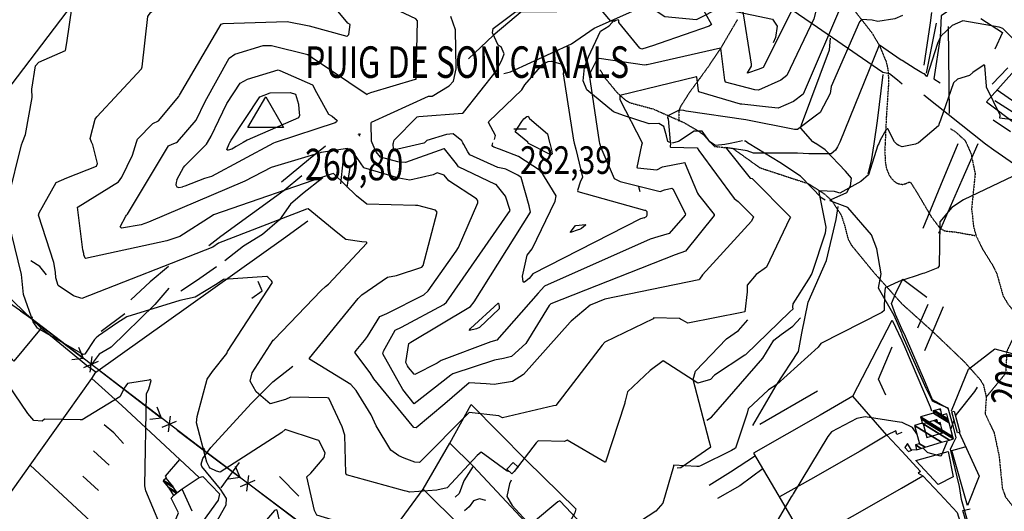
# Model space of a CAD drawing. Extents: x 484076 to 498410, y 4372556 to 4381824.
# Drawn here: x 486541 to 487792, y 4374414 to 4375038 of the extents above; entities that cross this region are included whole.
import ezdxf
from ezdxf.enums import TextEntityAlignment as Align

# ---------------------------------------------------------------- set-up
doc = ezdxf.new("R2010")
doc.units = 0
doc.header["$MEASUREMENT"] = 0
doc.linetypes.add('DASHED', pattern=[0.75, 0.5, -0.25])
doc.linetypes.add('HIDDEN', pattern=[0.375, 0.25, -0.125])
for name, color, linetype in [('11', 7, 'CONTINUOUS'), ('15', 7, 'CONTINUOUS'), ('38', 7, 'CONTINUOUS'), ('43', 7, 'CONTINUOUS'), ('47', 7, 'CONTINUOUS'), ('50', 7, 'CONTINUOUS'), ('51', 7, 'CONTINUOUS'), ('7', 7, 'CONTINUOUS'), ('8', 6, 'CONTINUOUS'), ('9', 7, 'CONTINUOUS'), ('PATTERN_CLASS', 7, 'CONTINUOUS')]:
    doc.layers.add(name, color=color, linetype=linetype)
doc.styles.get("Standard").update_dxf_attribs({"font": 'txt', "height": 0.2})

# ---------------------------------------------------------------- blocks, each defined once
blk = doc.blocks.new('VERT2')
at = {"layer": '11', "color": 7, "linetype": 'Continuous'}
blk.add_lwpolyline([(-22.5, -12.96), (0, 26.01), (22.5, -12.96), (-22.5, -12.96)], dxfattribs=at)
blk = doc.blocks.new('COTA')
at = {"layer": '7', "color": 7, "linetype": 'Continuous'}
blk.add_line((-1.98, -0.02), (2.02, -0.02), dxfattribs=at)

msp = doc.modelspace()

# ---------------------------------------------------------------- linework, layer by layer
at = {"layer": '15', "color": 5, "linetype": 'HIDDEN'}
for points in [[(487580.18, 4375071.18), (487600.14, 4375051.21), (487623.942491, 4375020.875796), (487633.98, 4375003.75), (487641.931649, 4374984.457125), (487644.258238, 4374974.592728), (487645.21, 4374959.56), (487642.18, 4374913.51), (487640.66, 4374880.24)], [(487452.78, 4375037.46), (487431.52, 4375001.12), (487414.922353, 4374976.542885), (487391.463001, 4374944.444875), (487380.6, 4374927.31), (487378.382433, 4374921.287093), (487378.37, 4374908.5)], [(487278.4, 4374974.11), (487284.567409, 4374963.864686), (487299.75, 4374945.41), (487310.512791, 4374935.778721), (487316.72, 4374932.16), (487345.97, 4374924.33), (487385.17749, 4374907.000388), (487403.99, 4374896), (487409.892795, 4374891.527072), (487419.9, 4374880.66)], [(487723.64, 4374899.29), (487729.86, 4374895.55), (487742.31, 4374884.35), (487744.38, 4374880.08)], [(487419.93, 4374880.66), (487423.95, 4374876.8), (487447.01, 4374874.41), (487481.61, 4374849.67), (487543.31, 4374829.45), (487563.959758, 4374816.206113), (487573.08, 4374807.6), (487584.94, 4374789.5), (487589.127359, 4374776.697369), (487593.586311, 4374759.272358), (487597.73, 4374751.52), (487625.64, 4374717.57), (487661.72, 4374677.23), (487662.05, 4374676.92)], [(487640.66, 4374880.24), (487640.27, 4374871.58), (487641.00204, 4374855.881362), (487642.553839, 4374848.145414), (487645.823559, 4374840.459823), (487648.32, 4374836.63), (487652.522848, 4374832.268539), (487655.658031, 4374830.276617), (487657.841771, 4374829.368621), (487662.31, 4374828.59)], [(487744.38, 4374880.08), (487749.81396, 4374867.659266), (487755.1, 4374842.16), (487750.57, 4374797.46), (487753.145477, 4374774.711784), (487756.26, 4374763.44), (487764.240559, 4374746.865752), (487777.012228, 4374726.373846), (487782.44, 4374715.78), (487790.65, 4374686.83), (487797.041375, 4374676.255995), (487802.290698, 4374670.007861), (487815.19, 4374659.3)], [(487872.42, 4374879.89), (487866.22, 4374849.42), (487835.32, 4374705.03), (487815.19, 4374659.3), (487795.36, 4374616.63), (487793.77, 4374588.58), (487769.21, 4374558.69), (487767.8, 4374537.23), (487779.18, 4374513.4), (487785.49, 4374484.03), (487789.62, 4374442.94), (487793.587624, 4374431.807032), (487808.6, 4374412.61)], [(487662.31, 4374828.58), (487662.49, 4374828.49), (487666.364418, 4374829.346336), (487671.502784, 4374831.586243), (487673.34, 4374830.73), (487681.89, 4374817.09), (487699.383365, 4374787.351851), (487710.25, 4374773.12), (487716.260133, 4374769.613624), (487730.67, 4374767.97), (487756.26, 4374763.44)], [(487662.05, 4374676.91), (487700.23, 4374642.67), (487741.652488, 4374603.038382), (487761.38, 4374580.84), (487765.522989, 4374573.954975), (487769.21, 4374558.69)]]:
    msp.add_lwpolyline(points, dxfattribs=at)
at = {"layer": '38', "color": 7, "linetype": 'Continuous'}
for points in [[(487156.29, 4374969.38), (487164.59, 4374971.53), (487242.18, 4375007.14), (487270.82, 4375026.78), (487340.87, 4375057.77), (487348.93, 4375055.26), (487351.18, 4375048.09), (487360.64, 4375041.72), (487400.94, 4375037.93), (487412.88, 4375043.71), (487426.27, 4375050.92), (487445.04, 4375049.18), (487497.48, 4375038.45), (487503.69, 4375029.25), (487501.26, 4375015.22), (487498.48, 4375008.17)], [(487369.24, 4374880.75), (487364.69, 4374882.98), (487362.68, 4374890.39), (487359.59, 4374902.09), (487353.02, 4374905.69), (487340.79, 4374905.38), (487308.41, 4374915.98), (487295.68, 4374920.7), (487261.44, 4374948.4), (487257, 4374960.06), (487258.75, 4374976.96), (487263.62, 4374990.58), (487279.07, 4375022.89), (487289.85, 4375029.72), (487296.35, 4375037.23)], [(487552.39, 4374880.4), (487548.77, 4374882.77), (487533.46, 4374899.73), (487534.51, 4374904.27), (487569.91, 4374999.22), (487571.44, 4375014.34)], [(487421.23, 4374880.65), (487418.09, 4374882.76), (487408.1, 4374896.08), (487398.01, 4374895.95), (487378.18, 4374882.99), (487369.89, 4374880.75)], [(487459.36, 4374883.73), (487451.95, 4374882.13), (487443.73, 4374880.61)], [(487466.9, 4374880.57), (487463.48, 4374883.28), (487461.82, 4374883.46)], [(487443.67, 4374880.61), (487437.03, 4374879.4), (487425.26, 4374878.05), (487421.29, 4374880.65)], [(487564.32, 4374808.7), (487560.44, 4374810.96), (487533.28, 4374839.11), (487506.91, 4374856.34), (487467.85, 4374879.85), (487466.93, 4374880.57)], [(487661.99, 4374639.48), (487652.29, 4374662.15), (487632.23, 4374696.9), (487635.56, 4374715.2), (487630.11, 4374746.63), (487623.36, 4374764.4), (487593.22, 4374799.1), (487576.57, 4374805.71), (487570.75, 4374807.62), (487572.26, 4374809.53), (487592.04, 4374818.45), (487596.64, 4374826.54), (487597.85, 4374836.47), (487590.42, 4374845.54), (487564.69, 4374872.57), (487552.45, 4374880.4)], [(487414.03, 4374529.19), (487420.16, 4374532.88), (487485.27, 4374607.81), (487499.37, 4374630.76), (487508.74, 4374638.06), (487523.37, 4374648.71), (487533.15, 4374659.13)], [(487376.46, 4374468.8), (487381.3, 4374469.08), (487419.28, 4374495.25), (487417.24, 4374502.89), (487396.7, 4374581.05), (487399.94, 4374591.37), (487438.97, 4374632.35), (487454.18, 4374643.25), (487466.12, 4374656.53)], [(487874.94, 4373947.31), (487873.64, 4373952.78), (487737.65, 4374428.55), (487735.39, 4374445.16), (487723.68, 4374492.25), (487726.57, 4374498.57), (487730.92, 4374507.44), (487727.02, 4374522.21), (487720.76, 4374544.29), (487709.68, 4374548.95), (487700.9, 4374553.52), (487692.94, 4374569.61), (487663.83, 4374635.2), (487661.99, 4374639.47)], [(486788.31, 4374394.2), (486790.2, 4374398.53), (486803.47, 4374421.71), (486803.87, 4374429.73), (486795.99, 4374441.74), (486772.54, 4374470.35), (486771.582284, 4374473.555335), (486773.47, 4374480.39), (486783.95, 4374494.36), (486835.453944, 4374550.844247), (486862.64, 4374577.75), (486887.92, 4374597.93)], [(487165.56, 4374453.13), (487163.49, 4374448.6), (487160.07, 4374432.54), (487166.91, 4374420.92), (487190.18, 4374395.54), (487190.22, 4374391.22), (487173, 4374365.61), (487151.37, 4374343.68)]]:
    msp.add_lwpolyline(points, dxfattribs=at)
at = {"layer": '43', "color": 1, "linetype": 'Continuous'}
for p, q in [((486973.99, 4374892.18), (486970.61, 4374891.14)), ((486971.78, 4374893.35), (486972.82, 4374889.97)), ((486555.11, 4374658.61), (486557.11, 4374660.61)), ((486555.11, 4374660.61), (486557.11, 4374658.61)), ((486773.96, 4374491.72), (486775.96, 4374493.72)), ((486773.96, 4374493.72), (486775.96, 4374491.72))]:
    msp.add_line(p, q, dxfattribs=at)
at = {"layer": '43', "color": 7, "linetype": 'Continuous'}
for p, q in [((486621.86, 4374607.7), (486616.08, 4374621.55)), ((486630.5, 4374590.17), (486633.04, 4374610)), ((486621.86, 4374607.7), (486607.01, 4374605.7)), ((486622.55, 4374596.24), (486640.99, 4374603.93)), ((486641.75, 4374592.54), (486721.27, 4374531.9)), ((486721.26, 4374531.91), (486715.47, 4374545.75)), ((486729.9, 4374514.38), (486732.44, 4374534.2)), ((486721.26, 4374531.91), (486706.4, 4374529.91)), ((486721.95, 4374520.44), (486740.39, 4374528.13)), ((486820.95, 4374456.49), (486815.04, 4374470.29)), ((486829.73, 4374439.03), (486832.11, 4374458.87)), ((486820.95, 4374456.49), (486806.11, 4374454.37)), ((486821.73, 4374445.03), (486840.11, 4374452.88)), ((486840.96, 4374441.48), (486920.97, 4374381.5))]:
    msp.add_line(p, q, dxfattribs=at)
for points in [[(486541.98, 4374667.84), (486555.11, 4374658.61), (486621.87, 4374607.7)], [(486741.15, 4374516.74), (486773.96, 4374491.72), (486820.96, 4374456.48)]]:
    msp.add_lwpolyline(points, dxfattribs=at)
at = {"layer": '47', "color": 1, "linetype": 'Continuous'}
for points in [[(487732.63, 4374513.2), (487725.62, 4374540.02), (487728.37, 4374540.66), (487735.85, 4374513.87)], [(487160.05, 4374467.03), (487168.06, 4374475.52), (487174.36, 4374469.58), (487166.35, 4374461.09)]]:
    msp.add_lwpolyline(points, close=True, dxfattribs=at)
at = {"layer": '50', "color": 1, "linetype": 'Continuous'}
for p, q in [((487694.84, 4374676.23), (487682.06, 4374646.24)), ((487694.84, 4374676.23), (487682.06, 4374646.24)), ((487714.58, 4374673.06), (487690.63, 4374617.22)), ((487642.89, 4374510.28), (487661.74, 4374489.79)), ((486819.71, 4374475.65), (486796.57, 4374443.54)), ((486819.71, 4374475.65), (486796.57, 4374443.54)), ((486760.2, 4374413.62), (486747.59, 4374441.8)), ((486760.2, 4374413.62), (486747.59, 4374441.8))]:
    msp.add_line(p, q, dxfattribs=at)
for points in [[(486474.86, 4374882.45), (486523.33, 4374945.64), (486670.06, 4375138.77), (486700.49, 4375179.37)], [(487637.74, 4374970.77), (487548.04, 4375032.26), (487335.62, 4375177.7), (487283.45, 4375135.9), (487142.68, 4375017.68), (487111.42, 4374987.99)], [(487662.52, 4374955.63), (487656.55, 4374960.82), (487646.48, 4374968.95), (487637.74, 4374970.77)], [(487637.81, 4374968.15), (487630.4, 4374909.26), (487626.19, 4374880.26)], [(487626.19, 4374880.26), (487623.05, 4374858.55), (487618.82, 4374841.81)], [(487733.22, 4374880.09), (487710.92, 4374827.12), (487688.78, 4374772.51)], [(487758.72, 4374880.06), (487738.01, 4374834.12), (487708.43, 4374766.01)], [(487768.16, 4374880.04), (487779.04, 4374872.27), (487914.36, 4374778.45), (487930.27, 4374768.8)], [(486568.36, 4374645.84), (486533.47, 4374679.33), (486437.03, 4374777.46), (486409.24, 4374800.81)], [(487472.42, 4374522.46), (487502.15, 4374573.04), (487530.43, 4374616.58), (487535, 4374639.79), (487542.84, 4374679.15), (487566.19, 4374731.74), (487578.56, 4374784.15), (487580.96, 4374800.39)], [(486632.63, 4374582.01), (486637.64, 4374590.06), (486875.96, 4374759.84), (486907.04, 4374782.33)], [(487662.1, 4374705.99), (487663.24, 4374708.25), (487693.53, 4374685.2)], [(487662, 4374645.36), (487653.87, 4374663.55), (487648.75, 4374677.38), (487654.3, 4374690.4), (487662.1, 4374705.98)], [(486637.64, 4374590.06), (486627.36, 4374597.3), (486568.36, 4374645.84), (486533.43, 4374604.2), (486507.72, 4374632.33)], [(487599.69, 4374559.64), (487630.68, 4374619.38), (487649.63, 4374656.13), (487661.97, 4374630.27)], [(487721.29, 4374543.75), (487709.38, 4374550.57), (487701.03, 4374555.19), (487692.07, 4374576.58), (487666.43, 4374635.47), (487662, 4374645.35)], [(487641.62, 4374561.16), (487632.25, 4374581.18), (487649.47, 4374622.51)], [(487661.97, 4374630.25), (487665.53, 4374622.84), (487698.07, 4374546.32), (487699.84, 4374541.17)], [(487724.89, 4374541.14), (487746.62, 4374593.8), (487779.93, 4374619.92), (487802.13, 4374613.71)], [(486554.35, 4374471.96), (486632.63, 4374582.01), (486670.84, 4374547.69), (486768.94, 4374456.4), (486773.47, 4374457.68), (486794.87, 4374435.77), (486793.33, 4374427.82), (486773.21, 4374400.25), (486768.39, 4374398.82)], [(487661.78, 4374513.77), (487655.58, 4374511.06), (487654.37, 4374515.86), (487642.89, 4374510.28), (487599.69, 4374559.64), (487558, 4374535.78), (487473.33, 4374487.42), (487508.77, 4374427.67), (487540, 4374373.98), (487608.88, 4374412.81), (487661.66, 4374443.07)], [(487087.64, 4374500.05), (487114.82, 4374549.25), (487185.11, 4374477.86), (487247.53, 4374416.47), (487246.34, 4374411.41), (487223.69, 4374370.62), (487229.67, 4374354.92), (487239.15, 4374340.56), (487228.11, 4374322.69), (487242.77, 4374288)], [(487642.89, 4374510.28), (487608.91, 4374489.81), (487546.04, 4374454.02), (487506.66, 4374431.77)], [(487734.88, 4374513.66), (487760.4, 4374458.19), (487745.45, 4374421.05), (487725.61, 4374490.71), (487742.58, 4374495.47)], [(487053.61, 4374441.69), (487087.64, 4374500.05), (487117.38, 4374470.88), (487189.62, 4374393.6), (487190.01, 4374388.79), (487183.17, 4374375.97), (487153.81, 4374346.57), (487150.06, 4374345.54), (487139.26, 4374356.92), (487139.96, 4374360.62)], [(487680.96, 4374491.77), (487674.31, 4374490.94), (487669.04, 4374499.48), (487665.7, 4374494.36), (487670.4, 4374489.25), (487674.73, 4374490.94)], [(487680.96, 4374491.77), (487674.31, 4374490.94), (487669.04, 4374499.48), (487665.7, 4374494.36), (487670.4, 4374489.25), (487674.73, 4374490.94)], [(487476.12, 4374483.93), (487444.24, 4374463.35), (487417.14, 4374446.46)], [(487661.74, 4374489.78), (487685.58, 4374463.88), (487682.9, 4374461.96), (487688.83, 4374458.65)], [(487679.73, 4374478.18), (487720.77, 4374489.63), (487727, 4374457.09), (487708.2, 4374447.76), (487679.73, 4374478.18)], [(486433.67, 4374302.48), (486554.35, 4374471.96), (486631.46, 4374400.62), (486715.59, 4374323.87)], [(486727.42, 4374455.88), (486726.34, 4374458.02), (486744.63, 4374479.11)], [(486727.42, 4374455.88), (486726.34, 4374458.02), (486744.63, 4374479.11)], [(487485.84, 4374467.73), (487455.97, 4374445.87), (487427.68, 4374429.89)], [(487661.66, 4374443.07), (487688.83, 4374458.65), (487710.22, 4374435.83), (487732.31, 4374411.86), (487751.2, 4374350.16), (487661.42, 4374300.82)], [(486740.81, 4374436.95), (486747.6, 4374442.04), (486768.94, 4374456.4)], [(486740.81, 4374436.95), (486747.6, 4374442.04), (486768.94, 4374456.4)], [(486733.9, 4374389.82), (486742.87, 4374411.44), (486733.38, 4374430.09), (486736.9, 4374433.83)], [(486733.9, 4374389.82), (486742.87, 4374411.44), (486733.38, 4374430.09), (486736.9, 4374433.83)], [(487090.88, 4374278.95), (487001.32, 4374370.02), (487053.61, 4374441.69), (487102.02, 4374393.62), (487133.84, 4374362.29), (487129.81, 4374358.62), (487141.4, 4374347.05)], [(487883.43, 4374314.19), (487898.32, 4374290.56), (487855.65, 4374267.58), (487792.49, 4374232.92), (487766.9, 4374321.17), (487739.51, 4374414.52), (487748.85, 4374416.56)]]:
    msp.add_lwpolyline(points, dxfattribs=at)
at = {"layer": '51', "color": 1, "linetype": 'Continuous'}
for p, q in [((487693.5, 4374969.6), (487705.9, 4375033.26)), ((487722.66, 4374918.35), (487721.12, 4375028.99)), ((487796.6, 4374976.42), (487776.6, 4374955.59)), ((487806.86, 4374931.83), (487782.98, 4374948.37)), ((487689.78, 4374942.25), (487768.16, 4374880.04)), ((487800.21, 4374895.42), (487777.95, 4374910.21)), ((486949.01, 4374829.46), (486952.05, 4374857.11)), ((486674.36, 4374664.43), (486644.27, 4374641.88)), ((487554.64, 4374565.91), (487481.46, 4374523.63)), ((486654.69, 4374472.13), (486634.83, 4374490.34)), ((486641.01, 4374439.96), (486620.98, 4374457.97)), ((486895.74, 4374432.62), (486871.25, 4374457.83))]:
    msp.add_line(p, q, dxfattribs=at)
for points in [[(487699.84, 4375046.71), (487698.1, 4375033.84), (487690.1, 4374980.06)], [(487732.2, 4375056.31), (487711.74, 4375042.5), (487710.8, 4375015.19), (487702.48, 4374962.52), (487710.61, 4374957.59)], [(487762.2, 4375038.98), (487789.78, 4375021.33), (487780.12, 4375000.06)], [(487779.94, 4374935.25), (487812.67, 4374914.16), (487829.87, 4374935.57), (487864.44, 4375003.81), (487876.63, 4375024.62), (487896.76, 4375044.87)], [(487834.01, 4375005.26), (487769.67, 4374933.54), (487807.28, 4374904.98)], [(486929.37, 4374877.07), (486908.07, 4374859.56), (486873.48, 4374831.55)], [(486957.16, 4374825.07), (486960.89, 4374850.07), (486961.03, 4374852.06)], [(486899.34, 4374839.37), (486876.9, 4374820.95), (486796.32, 4374762.37), (486781.08, 4374750.46)], [(486926.29, 4374836.85), (486900.33, 4374816.41), (486885.18, 4374803.61), (486871.19, 4374783.55), (486849.3, 4374765.14), (486825.45, 4374750.27), (486801.42, 4374731.33)], [(486574.91, 4374713.94), (486566.58, 4374724.2), (486555.01, 4374731.48)], [(486730.06, 4374724.23), (486706.62, 4374705), (486682.18, 4374682.06)], [(486790.95, 4374723.72), (486765.8, 4374705.94), (486745.82, 4374693.01)], [(486730.35, 4374696.69), (486712.56, 4374676.04), (486657.27, 4374622.05), (486641.9, 4374613.09), (486630.4, 4374597.61)], [(486835.83, 4374683.92), (486849.19, 4374693.58), (486843.83, 4374705.14)], [(486672.68, 4374499.42), (486660.43, 4374513.16), (486648.19, 4374523.49)], [(487117.38, 4374470.88), (487105.23, 4374452.32), (487099.26, 4374436.29), (487094.16, 4374431.46)], [(487133.43, 4374427.28), (487125.07, 4374429.21), (487117.7, 4374426.85), (487111.95, 4374419.41), (487106.2, 4374413.93)]]:
    msp.add_lwpolyline(points, dxfattribs=at)
at = {"layer": '8', "linetype": 'Continuous'}
for points in [[(487662.73, 4375077.26), (487659.88, 4375075.8), (487617.19, 4375067.98), (487602.35, 4375069.12), (487588.02, 4375063.43), (487587.61, 4375062.36), (487536.73, 4374943.04), (487524.19, 4374933.97), (487504.72, 4374925.52), (487492.34, 4374926.48), (487458.64, 4374930.23), (487457.76, 4374930.39)], [(486987.66, 4374906.84), (486987.79, 4374907.36), (487060.56, 4374940.43), (487065.18, 4374940.46), (487086.63, 4374953.51), (487092.03, 4374959.46), (487095.78, 4374975.44), (487094.94, 4375024.94), (487088.87, 4375041.63)], [(486794.09, 4374910), (486804.21, 4374931.25), (486821.29, 4374957.14), (486830.59, 4374962.05), (486869.57, 4374974.19), (486871.6, 4374972.94), (486913.22, 4374954.93), (486918.14, 4374945.11), (486933.37, 4374917.84), (486937.92, 4374915.13), (486944.38, 4374909.87), (486943.66, 4374907.85), (486941.98, 4374906.88), (486866.86, 4374882.2), (486865.67, 4374881.71)], [(487457.76, 4374930.39), (487456.8, 4374930.59), (487404.06, 4374945.91), (487403.37, 4374947.19), (487401.4, 4374964.93), (487401.21, 4374964.95), (487303.78, 4374941.25), (487303.62, 4374936.53), (487331.99, 4374881.36), (487331.83, 4374880.82)], [(486779.49, 4374881.87), (486784.12, 4374889.73), (486794.09, 4374910)], [(486988.91, 4374881.47), (486988.15, 4374883.46), (486987.67, 4374906.01), (486987.66, 4374906.84)], [(486671.59, 4374565.22), (486668.25, 4374559.03), (486620.37, 4374529.73), (486617.85, 4374529.79), (486572.41, 4374530.44), (486569.52, 4374527.86), (486558.74, 4374528.64), (486551.21, 4374537.56), (486499.92, 4374612.72), (486499.76, 4374617.26), (486491.1, 4374695.13), (486487.39, 4374706.84), (486450.64, 4374855.9), (486449.08, 4374872.84), (486448.5, 4374882.5)], [(486740.6, 4374834.19), (486741.24, 4374835.26), (486749.18, 4374849.95), (486750.95, 4374852.25), (486778.2, 4374879.68), (486779.49, 4374881.87)], [(486865.67, 4374881.71), (486863.65, 4374880.88), (486784.72, 4374838.56), (486775.81, 4374835.88), (486750.87, 4374826.33), (486747.96, 4374825.52)], [(487080.14, 4374873.72), (487080, 4374873.67), (487031.16, 4374856.43), (487021.45, 4374857.28), (486999.27, 4374863.08), (486993.78, 4374870.07), (486991.25, 4374875.47), (486988.91, 4374881.47)], [(487002.73, 4374615.06), (487003.33, 4374616.77), (487017.9, 4374643.29), (487026.21, 4374647.31), (487080.13, 4374675.95), (487083.19, 4374678.94), (487164.33, 4374795.5), (487158.15, 4374813.73), (487146.31, 4374828.32), (487145.37, 4374828.56), (487098.71, 4374850.96), (487096.05, 4374854.87), (487080.7, 4374873.82), (487080.14, 4374873.72)], [(487331.83, 4374880.82), (487331.13, 4374878.36), (487325.26, 4374850.14), (487326.15, 4374849.74), (487350.54, 4374847.19), (487357.9, 4374850.84), (487386.19, 4374856.5), (487386.7, 4374854.86), (487397.61, 4374828.25), (487402.42, 4374817.59)], [(486740.6, 4374834.19), (486739.62, 4374831.17), (486739.38, 4374827.97), (486740.61, 4374825.5), (486743.08, 4374824.76), (486747.96, 4374825.52)], [(487402.42, 4374817.59), (487403.62, 4374815.19), (487423.53, 4374790.28), (487423.37, 4374789.17), (487386.94, 4374743.77), (487373.87, 4374738.97), (487215.92, 4374677.06), (487213.92, 4374674.71), (487184.17, 4374626.75), (487166.05, 4374609.95), (487155.55, 4374607.43), (487144.23, 4374605.6), (487091.19, 4374588.22), (487088.73, 4374586.34), (487042.31, 4374549.99), (487027.76, 4374568.13), (487002.26, 4374613.59), (487002.73, 4374615.06)], [(486726.49, 4374389.75), (486718.96, 4374397.18), (486701.28, 4374439.39), (486700.07, 4374445.96), (486702.22, 4374562.86), (486704.84, 4374569.22), (486708.05, 4374579.52), (486706.74, 4374580.68), (486705.05, 4374580.04), (486677.88, 4374575.65), (486673.73, 4374569.85), (486671.59, 4374565.22)], [(487757.67, 4374571.17), (487754.19, 4374565.62), (487730.97, 4374536.56), (487730.11, 4374534.39)], [(487661.8, 4374526.33), (487655.88, 4374527.05), (487615.25, 4374533.44), (487604.84, 4374531.44), (487572.74, 4374514.58), (487567.94, 4374508.52), (487523.87, 4374435.54), (487522.82, 4374433.85)], [(487681.05, 4374511.79), (487675.63, 4374520.11), (487662.46, 4374526.26), (487661.8, 4374526.31)], [(487728.3, 4374529.76), (487726.64, 4374525.54), (487724.08, 4374518.09)], [(487719.66, 4374503.2), (487719.29, 4374501.28), (487711.98, 4374484.07), (487711.23, 4374483.62), (487695.2, 4374487.6), (487694.63, 4374488.36), (487689.25, 4374493.74), (487689.02, 4374494.16)], [(487522.82, 4374433.85), (487521.51, 4374432.06), (487470.46, 4374344.9), (487464.21, 4374341.02), (487416.82, 4374334.76), (487414.36, 4374331.53), (487376.61, 4374314.61), (487364.68, 4374311.6), (487307.55, 4374291.46), (487290.01, 4374284.11), (487244.55, 4374278.94), (487241.85, 4374279.53), (487218.17, 4374307.04), (487217.25, 4374306.77), (487163.11, 4374273.63), (487152.94, 4374273.36), (487150.98, 4374273.88)], [(486936.98, 4374318.39), (486908.92, 4374326.87), (486901.91, 4374331.28), (486881.41, 4374356.4), (486880.92, 4374357.83), (486867.96, 4374415.19), (486866.77, 4374415.52), (486864.72, 4374414.51), (486839.8, 4374385.2), (486816.65, 4374373.27), (486793.62, 4374368.17), (486777.73, 4374369.99), (486742.33, 4374378.08), (486741.99, 4374378.3)]]:
    msp.add_lwpolyline(points, dxfattribs=at)
at = {"layer": '9', "color": 30, "linetype": 'Continuous'}
for p, q in [((487327.34, 4374826.06), (487328.86, 4374819.74)), ((487033.61, 4374598.36), (487032.77, 4374599.77))]:
    msp.add_line(p, q, dxfattribs=at)
for points in [[(486957.25, 4375016.95), (486959.25, 4375018.82), (486960.99, 4375031.43), (486957.77, 4375033.11), (486907.42, 4375094.36), (486899.89, 4375108.48), (486885.42, 4375138.67), (486887.37, 4375143.87), (486931.83, 4375212.47), (486934.61, 4375213.82), (486986.33, 4375233.05), (487002.09, 4375231.3), (487052.45, 4375214.05), (487052.84, 4375214.22), (487053.1, 4375214.55), (487053.02, 4375217.22), (487048.16, 4375276.67), (487050.09, 4375279.54), (487101.04, 4375341.67), (487103.4, 4375343.17), (487150.24, 4375339.02), (487152.79, 4375338.89)], [(487153.65, 4374986.16), (487156.58, 4374994.51), (487152.78, 4375003.03), (487149.14, 4375005.43), (487141.66, 4375021.17), (487142.64, 4375026.63), (487171.28, 4375048.17), (487172.7, 4375048.13), (487222.97, 4375047.78), (487222.96, 4375048.45), (487199.95, 4375093.04), (487199.99, 4375095), (487201.03, 4375161.53), (487204.75, 4375167.8), (487236.35, 4375201.61), (487239.16, 4375202.06), (487296.54, 4375210.71), (487325.14, 4375227.3), (487384.89, 4375262.78), (487388.18, 4375267.94), (487413.75, 4375309.24), (487420.46, 4375312.19), (487425.67, 4375313.22), (487437.78, 4375313.96)], [(486544.55, 4374882.32), (486548.47, 4374891.84), (486556.65, 4374938.98), (486556.44, 4374949.32), (486560.89, 4374979.21), (486565.23, 4374983.59), (486599.18, 4374998.56), (486600.8, 4375008.4), (486607.75, 4375054.64), (486612.98, 4375066.24), (486625.32, 4375092.36), (486628.78, 4375094.01), (486705.34, 4375113.65), (486705.9, 4375115), (486681.61, 4375154.27), (486682.37, 4375160.57), (486690.71, 4375212.56), (486697.25, 4375222.69), (486745.09, 4375268.97), (486745.16, 4375269.05)], [(487273.72, 4375176.76), (487283.97, 4375178.95), (487431.12, 4375247.69), (487432.04, 4375247.28), (487432.64, 4375246.55), (487432.12, 4375241.14), (487425.67, 4375191.87), (487424.93, 4375189.46), (487411.92, 4375130.13), (487404.25, 4375120.87), (487387.6, 4375090.96), (487388, 4375089.48), (487420.15, 4375031.75), (487417.12, 4375029.47), (487353.36, 4375007.22), (487352.14, 4375006.82)], [(487043.95, 4374962.03), (487044.03, 4374962.07), (487044.83, 4374962.19), (487044.85, 4374962.21), (487046.4, 4375036.25), (487044.47, 4375038.79), (486963.87, 4375076.85), (486960.61, 4375081.25), (486932.68, 4375147.77), (486933.01, 4375148.51), (486993.6, 4375194.63), (486997.14, 4375193.7), (487022.09, 4375177.84), (487029.01, 4375163.55), (487037.14, 4375145.76), (487041.39, 4375139.39)], [(487352.14, 4375006.82), (487346.48, 4375004.82), (487331.59, 4375000.07), (487328.91, 4375001.67), (487302.44, 4375034.12), (487302.21, 4375036.8), (487301.86, 4375037.15), (487301.39, 4375037.34), (487298.7, 4375036.59), (487296.47, 4375035.4), (487291.94, 4375035.82), (487236.26, 4375101.7), (487236.06, 4375104.31), (487240.63, 4375153.64), (487245.84, 4375160.53), (487268.45, 4375176.62), (487273.72, 4375176.76)], [(487459.39, 4375057.97), (487458.49, 4375065.66), (487447.41, 4375089.24), (487450.35, 4375091.59), (487506.5, 4375120.41), (487524.14, 4375124.03), (487572.25, 4375129.29), (487571.6, 4375128.8), (487532.09, 4375071.28), (487529.44, 4375064.14), (487485.53, 4374977.11), (487480.46, 4374974.94), (487465.8, 4374969.88), (487465.76, 4374969.93), (487465.74, 4374969.99), (487465.81, 4374970.31), (487470.73, 4374978.74), (487470.83, 4374979.5)], [(486632.32, 4374882.15), (486630.41, 4374886.81), (486636.76, 4374911.41), (486639.02, 4374914.25), (486695.75, 4374975.24), (486696.36, 4374977.89), (486703.81, 4375041.53), (486707.67, 4375047.31), (486726.89, 4375059), (486732.66, 4375059.09), (486842.83, 4375088.31), (486843.49, 4375090.56), (486832.63, 4375117.89), (486830.99, 4375119.81)], [(487553.66, 4375051.66), (487550, 4375038.65), (487515.97, 4374966.62), (487507.99, 4374960.75), (487479.81, 4374948.13), (487475.13, 4374948.77), (487437.8, 4374958.51), (487436.92, 4374960.92), (487431.74, 4375001.32), (487431.72, 4375001.35), (487431.68, 4375001.39), (487431.67, 4375001.39), (487338.42, 4374980.23), (487336.84, 4374980.16)], [(487470.83, 4374979.5), (487470.86, 4374981.05), (487459.36, 4375052.93), (487459.39, 4375057.97)], [(486689.29, 4374882.04), (486690.49, 4374885.85), (486709.99, 4374905.78), (486717.16, 4374909.16), (486743.15, 4374940), (486744.06, 4374942.04), (486797.1, 4375031.86), (486799.47, 4375032.86), (486880.64, 4375035.41), (486908.87, 4375030.01), (486956.54, 4375016.88), (486957.25, 4375016.95)], [(487662.67, 4375043.16), (487653.01, 4375038.8), (487631.24, 4375035.52), (487624.44, 4375036.94), (487610.68, 4375037.87), (487608.36, 4375034.79), (487572.26, 4374952.64), (487570.69, 4374943.95), (487558.26, 4374919.86), (487553.6, 4374916.49), (487529.54, 4374898.17), (487525.61, 4374898.43), (487463.71, 4374910.39), (487463.7, 4374910.4), (487463.61, 4374910.42), (487387.86, 4374921.6), (487385.09, 4374922.34), (487380.3, 4374922.72), (487379.25, 4374922.52)], [(487851.8, 4375025.35), (487849.51, 4375022.87), (487824.92, 4374991.97), (487823.95, 4374993.14), (487790.23, 4375026.45), (487785.53, 4375028.14), (487739.64, 4375036.03), (487725.96, 4375030.31), (487711.45, 4375016.75), (487707.45, 4375007.49), (487693.88, 4374965.19), (487693.31, 4374965.78), (487690.56, 4374968.75), (487690.03, 4374969.03)], [(486740.05, 4374881.95), (486741.62, 4374882.7), (486765.23, 4374910.02), (486776.65, 4374934), (486807.17, 4374988.72), (486814.47, 4374994.06), (486850.43, 4375004.91), (486861, 4375004.97), (486907.05, 4374993.61), (486912.77, 4374989.59), (486982.61, 4374942.73), (486983.1, 4374943.46), (486987.28, 4374945.36), (487043.85, 4374961.98), (487043.95, 4374962.03)], [(487662.57, 4374985.88), (487661.18, 4374986.22), (487633.56, 4375005.3), (487633.12, 4375005.29), (487633, 4375005.19), (487583.01, 4374882.08), (487582.14, 4374880.35)], [(487016.1, 4374881.42), (487016.9, 4374884.53), (487046.22, 4374914.44), (487048, 4374914.84), (487103.72, 4374918.88), (487104.73, 4374919.94), (487146.4, 4374972.25), (487150.44, 4374980.1), (487153.65, 4374986.16)], [(487144.1, 4374885.52), (487145.67, 4374890.69), (487136.8, 4374907.17), (487137.1, 4374908.42), (487178.94, 4374948.61), (487182.94, 4374955.01), (487205.89, 4374981.12), (487212.43, 4374984.55)], [(487212.43, 4374984.55), (487216.89, 4374984.85), (487228.7, 4374981.53), (487230.91, 4374977.47), (487231.95, 4374971.96)], [(487336.84, 4374980.16), (487335.08, 4374980.13), (487277.4, 4374988.51), (487274.5, 4374987.1), (487264.56, 4374967.48), (487265.84, 4374959.2), (487277.17, 4374882.44), (487277.68, 4374880.93)], [(487690.03, 4374969.03), (487687.43, 4374970.36), (487678.95, 4374975.19), (487662.57, 4374985.88)], [(487866.6, 4374988.34), (487865.52, 4374988.14), (487864.71, 4374987.96), (487864.52, 4374987.75), (487855.83, 4374965.44), (487854.82, 4374965), (487822.3, 4374910.01), (487817.42, 4374909.02), (487786.26, 4374912.78), (487786.36, 4374913.27), (487786.69, 4374914.36), (487786.72, 4374914.73)], [(487231.95, 4374971.96), (487231.74, 4374969.02), (487244.79, 4374884.9), (487245.75, 4374880.99)], [(487786.72, 4374914.73), (487786.73, 4374916.42), (487769.48, 4374952.11), (487769.34, 4374953.34), (487767.39, 4374979.64), (487766.53, 4374980.42), (487752.15, 4374970.62), (487748.14, 4374966.67), (487732.62, 4374961.95), (487727.59, 4374957.68), (487710.94, 4374910.01), (487709.43, 4374905.93)], [(486808.09, 4374881.82), (486809.56, 4374884.77), (486846.02, 4374939.54), (486859.13, 4374944.7), (486884.56, 4374945.38), (486891.24, 4374943.08), (486895.43, 4374930.2), (486895.65, 4374923.92), (486896.45, 4374915.98), (486895.16, 4374913.15), (486830.17, 4374884.7), (486825.11, 4374881.78)], [(487379.25, 4374922.52), (487378.11, 4374922.24), (487364.52, 4374915.44), (487364.33, 4374913.22), (487365.01, 4374911.82), (487367.72, 4374882.63), (487368.01, 4374880.75)], [(487187.3, 4374881.1), (487186.66, 4374882.03), (487170.58, 4374895.09), (487170.46, 4374895.42), (487179.07, 4374908.52), (487181.72, 4374911.77)], [(487181.72, 4374911.77), (487185.34, 4374914.92), (487186.9, 4374914.98), (487188.9, 4374912.05), (487211.81, 4374892.55), (487214.36, 4374881.7), (487214.51, 4374881.05)], [(487655.02, 4374880.21), (487652.81, 4374882.39), (487644, 4374898.98), (487643.16, 4374898.91), (487641.42, 4374897.39), (487634.58, 4374884.62), (487632.51, 4374880.25)], [(487709.43, 4374905.93), (487708.41, 4374902.93), (487683.08, 4374881.11), (487680.3, 4374880.17)], [(487104.15, 4374881.25), (487102.74, 4374883.83), (487091.92, 4374892.73), (487083.34, 4374892.1), (487058.27, 4374884.29), (487055.24, 4374881.43), (487055.14, 4374881.35)], [(486524.48, 4374803.84), (486526.9, 4374811.87), (486543.05, 4374878.65), (486544.55, 4374882.32)], [(486586.4, 4374717.06), (486584.4, 4374729.43), (486564.67, 4374789.69), (486565.62, 4374792.41), (486587.27, 4374831.12), (486600.86, 4374836.68), (486638.56, 4374851.77), (486639.9, 4374855.19), (486633.75, 4374878.71), (486632.32, 4374882.15)], [(486622.27, 4374740.63), (486621.24, 4374745.4), (486614.52, 4374799.69), (486615.24, 4374800.21), (486666.65, 4374831.86), (486670.54, 4374837.91), (486684.07, 4374865.48), (486689.29, 4374882.04)], [(486974.82, 4374854.71), (486968.61, 4374863.86), (486957.7, 4374874.02), (486924.23, 4374869.01), (486860.62, 4374850.07), (486826.93, 4374832.85), (486704.63, 4374780.44), (486695.34, 4374777.43), (486670.17, 4374772.95), (486668.51, 4374774.85), (486675.63, 4374788.14), (486676.74, 4374789.45), (486677.1, 4374790.03)], [(486677.1, 4374790.03), (486677.82, 4374790.9), (486730.09, 4374877.48), (486734.82, 4374879.45), (486740.05, 4374881.95)], [(486812.43, 4374874.42), (486810.53, 4374873.42), (486805.81, 4374871.81), (486804.43, 4374872.2), (486804.36, 4374872.68), (486807.14, 4374879.9), (486808.09, 4374881.82)], [(486825.11, 4374881.78), (486815.9, 4374876.49), (486812.43, 4374874.42)], [(487055.14, 4374881.35), (487054.41, 4374880.77), (487015.77, 4374872.17), (487015.78, 4374873.14), (487015.71, 4374879.89), (487016.1, 4374881.42)], [(487157.07, 4374848.19), (487148.55, 4374850.03), (487112.98, 4374866.11), (487110.57, 4374869.89), (487105.31, 4374879.17), (487104.15, 4374881.25)], [(487143.38, 4374875.86), (487142.27, 4374876.76), (487141.53, 4374877.77), (487141.98, 4374881.18)], [(487334.68, 4374786.21), (487329.82, 4374784.73), (487193.06, 4374714.87), (487188.24, 4374709.23), (487182.38, 4374704.31), (487181.35, 4374704.32), (487180.57, 4374704.94), (487179.91, 4374712.14), (487185.98, 4374738.67), (487192.19, 4374746.58), (487221.28, 4374807.38), (487222.47, 4374813.93), (487203.02, 4374845.62), (487201.31, 4374846.7), (487174.95, 4374864), (487174.89, 4374864.18), (487150.64, 4374873.45), (487143.38, 4374875.86)], [(487214.51, 4374881.05), (487216.61, 4374872.47), (487217.38, 4374867.26), (487216.76, 4374866.31), (487216.08, 4374866.29), (487187.58, 4374880.5), (487187.48, 4374880.85), (487187.3, 4374881.1)], [(487245.75, 4374880.99), (487247.68, 4374873.25), (487256.13, 4374837.57), (487253.26, 4374831.35), (487249.66, 4374820.92), (487250.29, 4374819.66), (487335.13, 4374796.04), (487336.3, 4374795.77)], [(487277.68, 4374880.93), (487279.52, 4374875.57), (487296.53, 4374836.11), (487304.02, 4374832.12), (487354.93, 4374819.58), (487360.27, 4374821.74), (487369.59, 4374823.71), (487371.07, 4374822.78), (487387.15, 4374791.15), (487386.53, 4374789.51), (487366.27, 4374766.1), (487352.06, 4374762.02)], [(487368.01, 4374880.75), (487368.02, 4374880.7), (487367.66, 4374876.2), (487367.88, 4374876.03), (487401.78, 4374874.94), (487404.02, 4374871.53), (487448.94, 4374810.55), (487453.99, 4374806.69), (487473.33, 4374787.32), (487471.01, 4374781.88), (487408.64, 4374713.74), (487404.95, 4374708.43)], [(487577.84, 4374872.08), (487572.12, 4374867.39), (487543.94, 4374867.35), (487529.46, 4374868.3), (487473.36, 4374868.13), (487465.46, 4374871.23), (487438.08, 4374875.23), (487439.15, 4374874.29), (487469.08, 4374836.47), (487471.9, 4374836.14), (487520.47, 4374786.94), (487519.8, 4374785.79), (487490.02, 4374723.61), (487476.7, 4374714.04), (487465.37, 4374700.8), (487465.26, 4374692.35), (487462.29, 4374666.82), (487458.7, 4374665.87), (487390.19, 4374652.3), (487387.22, 4374654.15), (487382.25, 4374656.82), (487380.77, 4374657.49)], [(487582.14, 4374880.35), (487579.99, 4374876.06), (487577.84, 4374872.08)], [(487632.51, 4374880.25), (487631.55, 4374878.22), (487619.43, 4374840.55), (487609.84, 4374832.12), (487582.96, 4374817.47), (487580.67, 4374818.39)], [(487662.39, 4374876.34), (487657.99, 4374877.8), (487655.86, 4374879.39), (487655.02, 4374880.21)], [(487680.3, 4374880.17), (487679.4, 4374879.76), (487662.41, 4374876.34), (487662.39, 4374876.34)], [(487866.51, 4374879.9), (487865.22, 4374877.27), (487838.44, 4374854.69), (487830.3, 4374851.63), (487740.5, 4374808.87), (487725.69, 4374799.3), (487710.11, 4374781.07), (487710.16, 4374778.41), (487709.51, 4374725.11), (487707.74, 4374722.77), (487690.93, 4374716.02), (487688.57, 4374715.31)], [(486979.28, 4374630.43), (486983.02, 4374635.34), (486998.63, 4374660.83), (487007.34, 4374664.63), (487054.55, 4374688.37), (487059.82, 4374693.53), (487095.76, 4374743.93), (487098.36, 4374748.47), (487123.13, 4374805.31), (487123.02, 4374807.51), (487122.89, 4374808.51), (487121.36, 4374810.15), (487086.24, 4374833.26), (487080.45, 4374840.28), (487071.4, 4374843.1), (487066.19, 4374840.61), (487036.52, 4374833.8), (487022.93, 4374836.47), (486978.45, 4374849.53), (486977.75, 4374850.49), (486974.82, 4374854.71)], [(487032.77, 4374599.77), (487031.63, 4374602.37), (487035.28, 4374626.68), (487038.12, 4374628.06), (487113.75, 4374673.39), (487118.62, 4374679.54), (487190.06, 4374793.39), (487188.47, 4374801.42), (487178.31, 4374837.16), (487173.87, 4374840.34), (487158.76, 4374847.82), (487157.07, 4374848.19)], [(487046.1, 4374801.9), (487044.12, 4374801.68), (486982.1, 4374803.36), (486969.12, 4374814.01), (486939.63, 4374842.49), (486936.8, 4374841.67), (486787.05, 4374789.89), (486785.59, 4374788.78), (486744.22, 4374762.29), (486727.85, 4374756.9), (486624.48, 4374734.49), (486623.98, 4374735.04), (486622.51, 4374739.12), (486622.27, 4374740.63)], [(487580.67, 4374818.39), (487576.43, 4374819.64), (487557.58, 4374820.46), (487556.85, 4374819.83), (487556.41, 4374819.02), (487557.26, 4374814.54), (487565.45, 4374774.19), (487564.47, 4374766.57), (487547.71, 4374715.59), (487543.13, 4374708.39), (487523.24, 4374677.13), (487523.19, 4374673.12), (487523.22, 4374670.33), (487519.62, 4374666.57), (487463.08, 4374611.99), (487462.52, 4374611.9), (487423.93, 4374586.34), (487418.77, 4374580.97), (487402.68, 4374576.13), (487390.9, 4374583.64), (487358.6, 4374604.66), (487342.12, 4374592.18), (487313.4, 4374565.12), (487311.99, 4374560.17), (487310.3, 4374553.48), (487310.02, 4374552)], [(486638.27, 4374633.95), (486635.84, 4374631.51), (486623.5, 4374613.15), (486621.75, 4374612.69), (486563.57, 4374646.07), (486557.99, 4374654.04), (486545.8, 4374688.76), (486543.04, 4374713.99), (486522.67, 4374799.21), (486524.48, 4374803.84)], [(486929.71, 4374698.84), (486933.16, 4374701.72), (486981.92, 4374754.1), (486981.99, 4374754.79), (486981.55, 4374755.3), (486975.69, 4374755.54), (486955.19, 4374758.66), (486945.42, 4374766.69), (486907.71, 4374797.53), (486905.33, 4374797.11), (486793.59, 4374754.05), (486786.5, 4374749.03), (486619.8, 4374683.86), (486609.46, 4374687.04), (486589.94, 4374700.35), (486587.02, 4374710.07), (486586.4, 4374717.06)], [(487022.6, 4374483.89), (487012.44, 4374490.95), (486994.06, 4374522.13), (486987.76, 4374536.07), (486968.71, 4374566.96), (486961.58, 4374574.62), (486909.29, 4374606.64), (486909.12, 4374607.89), (486971.18, 4374683.63), (486975.71, 4374688.26), (487008.23, 4374710.87), (487019.67, 4374712.86), (487051.85, 4374723.39), (487053.8, 4374725.64), (487071.52, 4374793.12), (487069.46, 4374795.96), (487047, 4374801.95), (487046.1, 4374801.9)], [(487334.68, 4374786.21), (487337.36, 4374787.63), (487338.35, 4374789.48), (487338.35, 4374793.8), (487336.3, 4374795.77)], [(487252.3, 4374771.41), (487250.78, 4374770.89), (487240.96, 4374767.41), (487240.86, 4374767.59), (487240.89, 4374767.86), (487246.69, 4374775.8), (487247.81, 4374776.46), (487259.97, 4374777.6), (487260.45, 4374777.08), (487260.14, 4374776.59), (487254.93, 4374772.37), (487253.36, 4374771.75), (487252.3, 4374771.41)], [(487352.06, 4374762.02), (487342.07, 4374759.11), (487207.81, 4374699.16), (487199.72, 4374690.37), (487147.41, 4374630.74), (487139.61, 4374628.57), (487076.48, 4374604.81), (487071.37, 4374601.61), (487042.9, 4374587.24), (487042.22, 4374587.7), (487035.07, 4374596.07), (487033.61, 4374598.36)], [(486781.66, 4374469.83), (486778.55, 4374476.05), (486765.81, 4374526.03), (486766.59, 4374534.01), (486779.13, 4374581.34), (486786.06, 4374591.07), (486804.03, 4374614.04), (486805.21, 4374616.25), (486862.33, 4374704.16), (486861.09, 4374705.94), (486856.21, 4374710.82), (486854.85, 4374711.57), (486800.03, 4374707.86), (486791.84, 4374702.15), (486764.12, 4374685.4), (486744.22, 4374681.26), (486677.03, 4374660.61), (486664.24, 4374652.52), (486641.07, 4374636.45), (486638.27, 4374633.95)], [(487404.95, 4374708.43), (487403.83, 4374707.57), (487284.4, 4374682.83), (487265.91, 4374675.17), (487241.89, 4374654.93), (487240.65, 4374653.58), (487181.02, 4374587.37), (487167.33, 4374578.18), (487144.02, 4374574.32), (487133.91, 4374575.33), (487112.05, 4374576.5), (487081.12, 4374549.8), (487044.71, 4374519.53), (487041.79, 4374519.9), (486990.86, 4374581.66), (486986.24, 4374589.22), (486966.85, 4374615.03), (486968.54, 4374617.51), (486976.82, 4374627.76), (486979.28, 4374630.43)], [(487688.57, 4374715.31), (487677.63, 4374711.72), (487669.43, 4374708.9), (487662.1, 4374706.49)], [(487031.99, 4374438.93), (487029.75, 4374439.39), (486956.3, 4374460), (486955.5, 4374461.95), (486954.29, 4374510.34), (486950.72, 4374520.57), (486933.82, 4374557.15), (486931.55, 4374557.63), (486885.09, 4374558.62), (486878.67, 4374555.55), (486859.34, 4374549.97), (486841.47, 4374565.18), (486833.89, 4374578.89), (486836.33, 4374589.19), (486863.14, 4374630.83), (486864.24, 4374631.63), (486923.95, 4374693.81), (486929.71, 4374698.84)], [(487662.1, 4374706.49), (487658.32, 4374705.25), (487640.74, 4374697.1), (487639.92, 4374689.21), (487639.3, 4374668.39), (487636.55, 4374665.99), (487558.95, 4374626.42), (487555.56, 4374621.86), (487503.16, 4374574.68), (487492.62, 4374567.9), (487466.51, 4374543.79), (487465.25, 4374538.23), (487450.6, 4374493.82), (487445.56, 4374490.8), (487406.16, 4374471.3), (487404, 4374470.53), (487402.79, 4374470.39)], [(487150.19, 4374673.72), (487150.06, 4374670.79), (487125.19, 4374647.04), (487121.59, 4374645.08), (487112.52, 4374642.98), (487112.35, 4374643.2), (487112.34, 4374643.52), (487113.66, 4374645.49), (487149.04, 4374677.72), (487149.28, 4374677.71), (487149.48, 4374677.54), (487149.98, 4374675.62), (487150.19, 4374673.72)], [(487380.77, 4374657.49), (487379.24, 4374658.11), (487346.99, 4374659.17), (487345.96, 4374657.98), (487284.51, 4374628.4), (487281.04, 4374624.59), (487222.39, 4374547.86), (487219.24, 4374547.4), (487154.49, 4374532.38), (487149.62, 4374534.7), (487112.16, 4374539), (487111.61, 4374538.36), (487048.82, 4374475.7), (487043.18, 4374476.11), (487029.47, 4374480.89), (487022.6, 4374483.89)], [(487310.02, 4374552), (487309.81, 4374550.69), (487285.3, 4374475.8), (487284.62, 4374475.85), (487236.5, 4374503.8), (487233.13, 4374502.14), (487199.77, 4374503.09), (487197.27, 4374500.31), (487169.48, 4374464.08), (487168.95, 4374463.84)], [(487081.75, 4374384.93), (487079.57, 4374384.08), (487042.07, 4374370.11), (487014.88, 4374379.33), (486918.51, 4374408.6), (486915.77, 4374414.65), (486905.72, 4374457.17), (486910.85, 4374462.05), (486927.77, 4374481.79), (486929.01, 4374487.66), (486920.87, 4374503.33), (486916.89, 4374504.85), (486878.18, 4374517.21), (486874, 4374513.55), (486795.84, 4374463.26), (486790.92, 4374464.43), (486782.91, 4374468.49), (486781.66, 4374469.83)], [(487163.72, 4374463.56), (487160.52, 4374464.3), (487127.24, 4374488.67), (487122.29, 4374484.47), (487084.33, 4374443.28), (487070.83, 4374440.33), (487036.69, 4374437.72), (487031.99, 4374438.93)], [(487402.79, 4374470.39), (487401.33, 4374470.28), (487371.99, 4374472.21), (487371.75, 4374471.78), (487371.86, 4374470.4), (487358.37, 4374423.92), (487349.25, 4374413.91), (487282.26, 4374370.33), (487278.91, 4374372.43), (487227.25, 4374426.65), (487224.94, 4374425.68), (487162.99, 4374373.82), (487159.51, 4374376.07), (487149.59, 4374383.15), (487143.32, 4374386.46)]]:
    msp.add_lwpolyline(points, dxfattribs=at)
at = {"layer": 'PATTERN_CLASS', "color": 7, "linetype": 'Continuous'}
msp.add_lwpolyline([(487660.89, 4374000.53), (487226.56, 4374217.16), (486961.44, 4374351.16), (486773.96, 4374491.72), (486555.11, 4374658.61), (486235.21, 4374883.52)], dxfattribs=at)

# ---------------------------------------------------------------- block references
at = {"layer": '11', "color": 7, "linetype": 'Continuous', "xscale": 0.9999950000000001, "yscale": 0.9999950000000001}
msp.add_blockref('VERT2', (486853.54, 4374913.79), dxfattribs=at)
at = {"layer": '7', "color": 7, "linetype": 'Continuous', "xscale": 4, "yscale": 4}
msp.add_blockref('COTA', (487176.9, 4374899.38), dxfattribs=at)

# ---------------------------------------------------------------- texts
at = {"layer": '11', "color": 7, "linetype": 'HIDDEN', "width": 0.75}
msp.add_text('PUIG DE SON CANALS', height=40, dxfattribs=at).set_placement((486903.54, 4374983.79), align=Align.MIDDLE_LEFT)
at = {"layer": '11', "color": 7, "linetype": 'DASHED', "width": 0.75}
msp.add_text('269,80', height=40, dxfattribs=at).set_placement((486903.54, 4374853.79), align=Align.MIDDLE_LEFT)
at = {"layer": '7', "color": 7, "linetype": 'Continuous', "width": 0.8}
msp.add_text('282,39', height=35, dxfattribs=at).set_placement((487176.9, 4374859.4), align=Align.MIDDLE_LEFT)
at = {"layer": '8', "linetype": 'Continuous', "width": 0.75}
msp.add_text('200', height=40, rotation=78.150983, dxfattribs=at).set_placement((487793.516158, 4374547.196668), align=Align.MIDDLE_LEFT)

# ---------------------------------------------------------------- meshes
at = {"layer": '47', "color": 1, "linetype": 'Continuous'}
mesh = msp.add_polyface(dxfattribs=at)
corners = [(487680.76, 4374491.73), (487686.494939, 4374493.422096), (487679.45, 4374497.79), (487691.486577, 4374494.89488), (487684.43, 4374499.27), (487712.557591, 4374501.11189), (487678.19, 4374522.42), (487722.365137, 4374504.00561), (487687.81, 4374525.43), (487727.43, 4374505.5), (487686.358272, 4374530.964715), (487727.43, 4374505.5), (487685.73, 4374533.36), (487726.792673, 4374507.9009), (487702.17, 4374538.22), (487722.009623, 4374525.919316), (487701.72, 4374540.96), (487721.227642, 4374528.865146), (487703.427456, 4374541.438233), (487712.86, 4374535.59), (487720.739304, 4374530.704785), (487709.613759, 4374543.170925), (487711.450828, 4374542.031931), (487718.97, 4374537.37), (487711.11, 4374543.59)]
mesh.append_faces([[corners[k] for k in face] for face in [(0, 0, 1, 2), (2, 1, 3, 4), (4, 3, 5, 6), (6, 5, 7, 8), (8, 7, 9, 10), (10, 11, 13, 12), (12, 13, 15, 14), (14, 15, 17, 16), (16, 17, 20, 18), (18, 19, 22, 21), (19, 20, 23, 23), (21, 22, 24, 24)]], dxfattribs={"vtx0": -1, "vtx2": -1, "color": 1})
mesh = msp.add_polyface(dxfattribs=at)
corners = [(487693.61, 4374507.35), (487709.576099, 4374511.828296), (487688.88, 4374524.66), (487714.11, 4374513.1), (487693.346625, 4374525.973415), (487714.11, 4374513.1), (487702.951674, 4374528.79779), (487707.69, 4374525.86), (487711.489486, 4374523.504296), (487705.698788, 4374529.605581), (487706.799457, 4374528.92316), (487710.74, 4374526.48), (487706.53, 4374529.85)]
mesh.append_faces([[corners[k] for k in face] for face in [(0, 0, 1, 2), (2, 1, 3, 4), (4, 5, 8, 6), (6, 7, 10, 9), (7, 8, 11, 11), (9, 10, 12, 12)]], dxfattribs={"vtx0": -1, "vtx2": -1, "color": 1})
mesh = msp.add_polyface(dxfattribs=at)
corners = [(486736.59, 4374433.81), (486740.319386, 4374436.648525), (486730.93, 4374442.47), (486740.86, 4374437.06), (486729.660422, 4374444.003804), (486740.86, 4374437.06), (486723.05, 4374451.99), (486736.588553, 4374443.596017), (486723.788499, 4374452.622999), (486735.39, 4374445.43), (486727.04, 4374455.41)]
mesh.append_faces([[corners[k] for k in face] for face in [(0, 0, 1, 2), (2, 1, 3, 4), (4, 5, 7, 6), (6, 7, 9, 8), (8, 9, 10, 10)]], dxfattribs={"vtx0": -1, "vtx2": -1, "color": 1})

doc.saveas('drawing.dxf')
